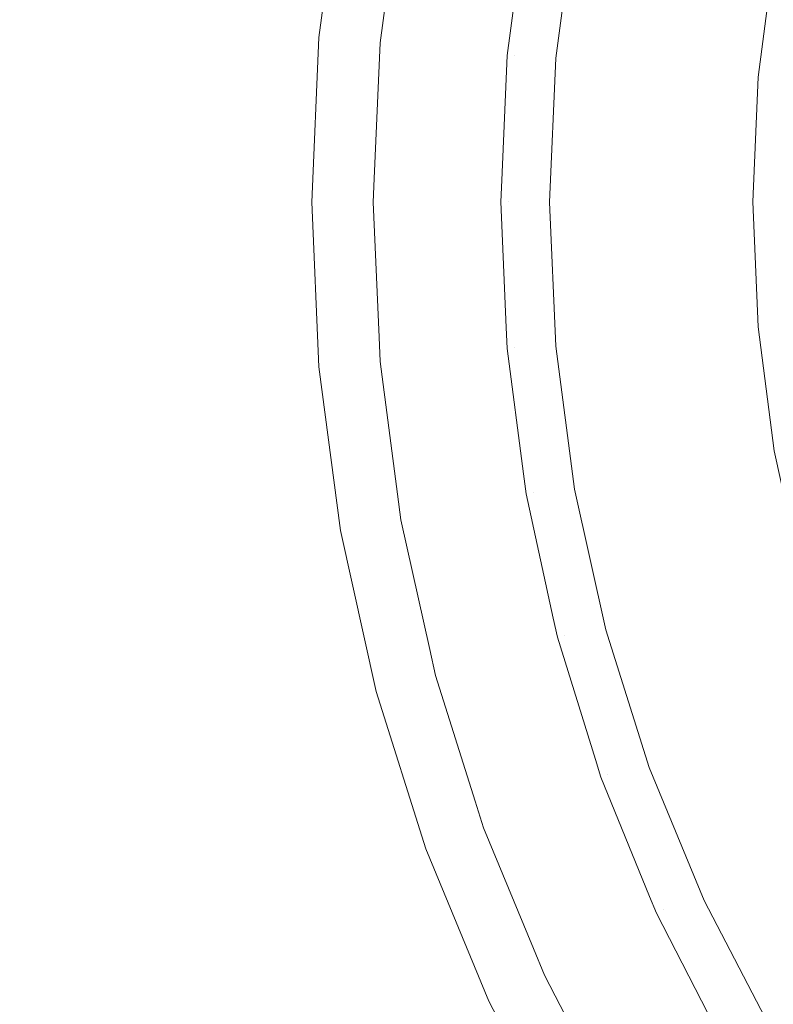
# Model space of a CAD drawing. Units: millimetres. Extents: x -92 to 92, y -92 to 92.
# Drawn here: x -53 to -50, y -28 to -24 of the extents above; entities that cross this region are included whole.
import ezdxf

# ---------------------------------------------------------------- set-up
doc = ezdxf.new("R2010")
doc.units = ezdxf.units.MM
doc.header["$LTSCALE"] = 25.4
doc.layers.add('None', color=7, linetype='Continuous', lineweight=5, true_color=0x000000)

msp = doc.modelspace()

# ---------------------------------------------------------------- linework, layer by layer
at = {"layer": 'None', "color": 18, "linetype": 'Continuous', "lineweight": 5, "true_color": 0x000000}
for points, invisible_edges in [([(-41.8648, 34.3985, -444.5875), (-53.1296, 10.6063, -444.5875), (-47.789, -25.4992, -444.5875), (-41.8648, 34.3985, -444.5875)], 15), ([(-47.789, -25.4992, -441.4125), (-53.1296, 10.6063, -441.4125), (-41.8648, 34.3985, -441.4125), (-47.789, -25.4992, -441.4125)], 15), ([(-49.9827, -21.4858, -119), (-49.658, -20.9761, -119), (-60.0748, 24.4332, -119), (-60.0748, -24.4001, -119)], 10), ([(-53.1296, 10.6063, -444.5875), (-53.9161, -5.2709, -444.5875), (-47.789, -25.4992, -444.5875), (-53.1296, 10.6063, -444.5875)], 15), ([(-47.789, -25.4992, -441.4125), (-53.9161, -5.2709, -441.4125), (-53.1296, 10.6063, -441.4125), (-47.789, -25.4992, -441.4125)], 15), ([(-57.9613, -27.023, -442.9725), (-60.0973, -21.8663, -442.9725), (0.0252, 0.0166, -443)], 10), ([(-55.384, -31.974, -442.9725), (-57.9613, -27.023, -442.9725), (0.0252, 0.0166, -443)], 10), ([(-52.385, -36.6815, -442.9725), (-55.384, -31.974, -442.9725), (0.0252, 0.0166, -443)], 10), ([(-48.9871, -41.1097, -442.9725), (-52.385, -36.6815, -442.9725), (0.0252, 0.0166, -443)], 10), ([(-53.9161, -5.2709, -444.5875), (-51.8487, -15.6868, -444.5875), (-47.789, -25.4992, -444.5875), (-53.9161, -5.2709, -444.5875)], 15), ([(-47.789, -25.4992, -441.4125), (-51.8487, -15.6868, -441.4125), (-53.9161, -5.2709, -441.4125), (-47.789, -25.4992, -441.4125)], 15), ([(-51.8487, -15.6868, -444.5875), (-50.0598, -20.6927, -444.5875), (-47.789, -25.4992, -444.5875), (-51.8487, -15.6868, -444.5875)], 12), ([(-47.789, -25.4992, -441.4125), (-50.0598, -20.6927, -441.4125), (-51.8487, -15.6868, -441.4125), (-47.789, -25.4992, -441.4125)], 12), ([(-60.0748, -24.4001, -119), (-50.2618, -22.0219, -119), (-49.9827, -21.4858, -119)], 9), ([(-60.0748, -24.4001, -119), (-50.4931, -22.5804, -119), (-50.2618, -22.0219, -119)], 9), ([(-50.6749, -23.1568, -119), (-50.4931, -22.5804, -119), (-60.0748, -24.4001, -119)], 10), ([(-60.0748, -24.4001, -119), (-50.8057, -23.7469, -119), (-50.6749, -23.1568, -119)], 9), ([(-51.8784, -24.2592, -117.9308), (-51.7881, -23.5736, -117.9308), (-51.7903, -23.5732, -118.0171), (-51.8806, -24.259, -118.0171)], 14), ([(-51.8806, -24.259, -118.0171), (-51.7903, -23.5732, -118.0171), (-51.7852, -23.5741, -118.1032), (-51.8754, -24.2594, -118.1032)], 15), ([(-51.6091, -24.1879, -114.2134), (-51.5342, -23.6184, -114.2134), (-51.7881, -23.5736, -117.9308), (-51.8784, -24.2592, -117.9308)], 10), ([(-51.8754, -24.2594, -118.1032), (-51.7852, -23.5741, -118.1032), (-51.7728, -23.5763, -118.1886), (-51.8629, -24.2605, -118.1886)], 15), ([(-51.8629, -24.2605, -118.1886), (-51.7728, -23.5763, -118.1886), (-51.7532, -23.5798, -118.2725), (-51.8431, -24.2623, -118.2725)], 15), ([(-51.8431, -24.2623, -118.2725), (-51.7532, -23.5798, -118.2725), (-51.7265, -23.5845, -118.3545), (-51.8161, -24.2646, -118.3545)], 15), ([(-51.8161, -24.2646, -118.3545), (-51.7265, -23.5845, -118.3545), (-51.693, -23.5904, -118.4338), (-51.7822, -24.2676, -118.4338)], 15), ([(-51.7822, -24.2676, -118.4338), (-51.693, -23.5904, -118.4338), (-51.6529, -23.5975, -118.5098), (-51.7416, -24.2711, -118.5098)], 15), ([(-51.7416, -24.2711, -118.5098), (-51.6529, -23.5975, -118.5098), (-51.6064, -23.6057, -118.5821), (-51.6946, -24.2752, -118.5821)], 15), ([(-51.6946, -24.2752, -118.5821), (-51.6064, -23.6057, -118.5821), (-51.554, -23.6149, -118.65), (-51.6416, -24.2799, -118.65)], 15), ([(-51.6416, -24.2799, -118.65), (-51.554, -23.6149, -118.65), (-51.4961, -23.6251, -118.7131), (-51.5829, -24.285, -118.7131)], 15), ([(-51.0091, -23.7242, -112.6296), (-51.5342, -23.6184, -114.2134), (-51.6091, -24.1879, -114.2134)], 9), ([(-51.5829, -24.285, -118.7131), (-51.4961, -23.6251, -118.7131), (-51.433, -23.6363, -118.7709), (-51.5191, -24.2906, -118.7709)], 15), ([(-51.5191, -24.2906, -118.7709), (-51.433, -23.6363, -118.7709), (-51.3652, -23.6482, -118.8229), (-51.4505, -24.2966, -118.8229)], 15), ([(-51.4505, -24.2966, -118.8229), (-51.3652, -23.6482, -118.8229), (-51.2932, -23.6609, -118.8689), (-51.3777, -24.303, -118.8689)], 15), ([(-51.3777, -24.303, -118.8689), (-51.2932, -23.6609, -118.8689), (-51.2176, -23.6742, -118.9083), (-51.3013, -24.3096, -118.9083)], 15), ([(-51.3013, -24.3096, -118.9083), (-51.2176, -23.6742, -118.9083), (-51.139, -23.6881, -118.941), (-51.2217, -24.3166, -118.941)], 15), ([(-51.2217, -24.3166, -118.941), (-51.139, -23.6881, -118.941), (-51.0579, -23.7024, -118.9667), (-51.1397, -24.3238, -118.9667)], 15), ([(-51.6091, -24.1879, -114.2134), (-51.0764, -24.2412, -112.6296), (-51.0091, -23.7242, -112.6296)], 9), ([(-51.1397, -24.3238, -118.9667), (-51.0579, -23.7024, -118.9667), (-50.9748, -23.717, -118.9851), (-51.0557, -24.3311, -118.9851)], 15), ([(-51.058, -24.3368, -112.5274), (-50.9788, -23.7295, -112.5274), (-51.0091, -23.7242, -112.6296), (-51.0764, -24.2412, -112.6296)], 11), ([(-51.0187, -24.3402, -112.4284), (-50.94, -23.7363, -112.4284), (-50.9788, -23.7295, -112.5274), (-51.058, -24.3368, -112.5274)], 15), ([(-51.0557, -24.3311, -118.9851), (-50.9748, -23.717, -118.9851), (-50.8906, -23.7319, -118.9963), (-50.9704, -24.3386, -118.9963)], 15), ([(-50.9712, -24.3443, -112.333), (-50.893, -23.7445, -112.333), (-50.94, -23.7363, -112.4284), (-51.0187, -24.3402, -112.4284)], 15), ([(-50.9704, -24.3386, -118.9963), (-50.8906, -23.7319, -118.9963), (-50.8057, -23.7469, -119), (-50.8846, -24.3461, -119)], 11), ([(-60.0748, -24.4001, -119), (-50.8846, -24.3461, -119), (-50.8057, -23.7469, -119)], 9), ([(-50.9156, -24.3491, -112.2421), (-50.8381, -23.7541, -112.2421), (-50.893, -23.7445, -112.333), (-50.9712, -24.3443, -112.333)], 15), ([(-50.8525, -24.3546, -112.1564), (-50.7757, -23.7649, -112.1564), (-50.8381, -23.7541, -112.2421), (-50.9156, -24.3491, -112.2421)], 15), ([(-50.7822, -24.3607, -112.0764), (-50.7062, -23.7771, -112.0764), (-50.7757, -23.7649, -112.1564), (-50.8525, -24.3546, -112.1564)], 15), ([(-50.7054, -24.3673, -112.0027), (-50.6302, -23.7903, -112.0027), (-50.7062, -23.7771, -112.0764), (-50.7822, -24.3607, -112.0764)], 15), ([(-50.6226, -24.3745, -111.936), (-50.5483, -23.8046, -111.936), (-50.6302, -23.7903, -112.0027), (-50.7054, -24.3673, -112.0027)], 15), ([(-50.5343, -24.3821, -111.8767), (-50.461, -23.8198, -111.8767), (-50.5483, -23.8046, -111.936), (-50.6226, -24.3745, -111.936)], 15), ([(-50.4413, -24.3902, -111.8252), (-50.369, -23.8359, -111.8252), (-50.461, -23.8198, -111.8767), (-50.5343, -24.3821, -111.8767)], 15), ([(-50.3442, -24.3986, -111.7819), (-50.273, -23.8526, -111.7819), (-50.369, -23.8359, -111.8252), (-50.4413, -24.3902, -111.8252)], 15), ([(-50.2437, -24.4073, -111.7472), (-50.1737, -23.8699, -111.7472), (-50.273, -23.8526, -111.7819), (-50.3442, -24.3986, -111.7819)], 15), ([(-50.1407, -24.4163, -111.7212), (-50.0718, -23.8877, -111.7212), (-50.1737, -23.8699, -111.7472), (-50.2437, -24.4073, -111.7472)], 15), ([(-50.0358, -24.4253, -111.7043), (-49.9681, -23.9058, -111.7043), (-50.0718, -23.8877, -111.7212), (-50.1407, -24.4163, -111.7212)], 14), ([(-47.6435, -24.6336, -111.3918), (-47.6026, -24.3191, -111.3918), (-49.9681, -23.9058, -111.7043), (-50.0358, -24.4253, -111.7043)], 11), ([(-51.8784, -24.2592, -117.9308), (-51.6215, -24.2816, -114.2134), (-51.6091, -24.1879, -114.2134)], 9), ([(-51.0885, -24.3341, -112.6296), (-51.0764, -24.2412, -112.6296), (-51.6091, -24.1879, -114.2134), (-51.6215, -24.2816, -114.2134)], 10), ([(-51.9085, -24.9499, -117.9308), (-51.8784, -24.2592, -117.9308), (-51.8806, -24.259, -118.0171), (-51.9108, -24.9499, -118.0171)], 14), ([(-51.9108, -24.9499, -118.0171), (-51.8806, -24.259, -118.0171), (-51.8754, -24.2594, -118.1032), (-51.9056, -24.9499, -118.1032)], 15), ([(-51.6463, -24.8511, -114.2134), (-51.6215, -24.2816, -114.2134), (-51.8784, -24.2592, -117.9308), (-51.9085, -24.9499, -117.9308)], 10), ([(-51.9056, -24.9499, -118.1032), (-51.8754, -24.2594, -118.1032), (-51.8629, -24.2605, -118.1886), (-51.893, -24.9499, -118.1886)], 15), ([(-51.893, -24.9499, -118.1886), (-51.8629, -24.2605, -118.1886), (-51.8431, -24.2623, -118.2725), (-51.8731, -24.9499, -118.2725)], 15), ([(-51.8731, -24.9499, -118.2725), (-51.8431, -24.2623, -118.2725), (-51.8161, -24.2646, -118.3545), (-51.846, -24.9499, -118.3545)], 15), ([(-51.846, -24.9499, -118.3545), (-51.8161, -24.2646, -118.3545), (-51.7822, -24.2676, -118.4338), (-51.812, -24.9499, -118.4338)], 15), ([(-51.812, -24.9499, -118.4338), (-51.7822, -24.2676, -118.4338), (-51.7416, -24.2711, -118.5098), (-51.7712, -24.9499, -118.5098)], 15), ([(-51.7712, -24.9499, -118.5098), (-51.7416, -24.2711, -118.5098), (-51.6946, -24.2752, -118.5821), (-51.7241, -24.9499, -118.5821)], 15), ([(-51.0764, -24.2412, -112.6296), (-51.0885, -24.3341, -112.6296), (-51.058, -24.3368, -112.5274)], 10), ([(-51.7241, -24.9499, -118.5821), (-51.6946, -24.2752, -118.5821), (-51.6416, -24.2799, -118.65), (-51.6708, -24.9499, -118.65)], 15), ([(-51.6708, -24.9499, -118.65), (-51.6416, -24.2799, -118.65), (-51.5829, -24.285, -118.7131), (-51.612, -24.9499, -118.7131)], 15), ([(-51.6215, -24.2816, -114.2134), (-51.6463, -24.8511, -114.2134), (-51.1112, -24.858, -112.6296), (-51.0885, -24.3341, -112.6296)], 10), ([(-51.612, -24.9499, -118.7131), (-51.5829, -24.285, -118.7131), (-51.5191, -24.2906, -118.7709), (-51.5479, -24.9499, -118.7709)], 15), ([(-51.5479, -24.9499, -118.7709), (-51.5191, -24.2906, -118.7709), (-51.4505, -24.2966, -118.8229), (-51.4791, -24.9499, -118.8229)], 15), ([(-51.4791, -24.9499, -118.8229), (-51.4505, -24.2966, -118.8229), (-51.3777, -24.303, -118.8689), (-51.406, -24.9499, -118.8689)], 15), ([(-51.406, -24.9499, -118.8689), (-51.3777, -24.303, -118.8689), (-51.3013, -24.3096, -118.9083), (-51.3292, -24.9499, -118.9083)], 15), ([(-51.3292, -24.9499, -118.9083), (-51.3013, -24.3096, -118.9083), (-51.2217, -24.3166, -118.941), (-51.2494, -24.9499, -118.941)], 15), ([(-50.9109, -24.9499, -119), (-50.8846, -24.3461, -119), (-60.0748, -24.4001, -119)], 10), ([(-51.2494, -24.9499, -118.941), (-51.2217, -24.3166, -118.941), (-51.1397, -24.3238, -118.9667), (-51.167, -24.9499, -118.9667)], 15), ([(-51.167, -24.9499, -118.9667), (-51.1397, -24.3238, -118.9667), (-51.0557, -24.3311, -118.9851), (-51.0827, -24.9499, -118.9851)], 15), ([(-51.0845, -24.9486, -112.5274), (-51.058, -24.3368, -112.5274), (-51.0885, -24.3341, -112.6296), (-51.1112, -24.858, -112.6296)], 11), ([(-51.0451, -24.9486, -112.4284), (-51.0187, -24.3402, -112.4284), (-51.058, -24.3368, -112.5274), (-51.0845, -24.9486, -112.5274)], 15), ([(-51.0827, -24.9499, -118.9851), (-51.0557, -24.3311, -118.9851), (-50.9704, -24.3386, -118.9963), (-50.9971, -24.9499, -118.9963)], 15), ([(-50.9974, -24.9486, -112.333), (-50.9712, -24.3443, -112.333), (-51.0187, -24.3402, -112.4284), (-51.0451, -24.9486, -112.4284)], 15), ([(-50.9416, -24.9486, -112.2421), (-50.9156, -24.3491, -112.2421), (-50.9712, -24.3443, -112.333), (-50.9974, -24.9486, -112.333)], 15), ([(-50.9971, -24.9499, -118.9963), (-50.9704, -24.3386, -118.9963), (-50.8846, -24.3461, -119), (-50.9109, -24.9499, -119)], 11), ([(-50.8782, -24.9486, -112.1564), (-50.8525, -24.3546, -112.1564), (-50.9156, -24.3491, -112.2421), (-50.9416, -24.9486, -112.2421)], 15), ([(-50.8077, -24.9486, -112.0764), (-50.7822, -24.3607, -112.0764), (-50.8525, -24.3546, -112.1564), (-50.8782, -24.9486, -112.1564)], 15), ([(-50.7306, -24.9486, -112.0027), (-50.7054, -24.3673, -112.0027), (-50.7822, -24.3607, -112.0764), (-50.8077, -24.9486, -112.0764)], 15), ([(-50.6474, -24.9487, -111.936), (-50.6226, -24.3745, -111.936), (-50.7054, -24.3673, -112.0027), (-50.7306, -24.9486, -112.0027)], 15), ([(-50.5588, -24.9487, -111.8767), (-50.5343, -24.3821, -111.8767), (-50.6226, -24.3745, -111.936), (-50.6474, -24.9487, -111.936)], 15), ([(-50.4655, -24.9487, -111.8252), (-50.4413, -24.3902, -111.8252), (-50.5343, -24.3821, -111.8767), (-50.5588, -24.9487, -111.8767)], 15), ([(-50.368, -24.9487, -111.7819), (-50.3442, -24.3986, -111.7819), (-50.4413, -24.3902, -111.8252), (-50.4655, -24.9487, -111.8252)], 15), ([(-60.0748, -24.4001, -119), (-47.4468, -30.95, -119), (-47.9566, -30.6252, -119)], 9), ([(-60.0748, -24.4001, -119), (7.8693, -89.641, -119), (-46.9107, -31.229, -119), (-47.4468, -30.95, -119)], 11), ([(-47.9566, -30.6252, -119), (-48.4361, -30.2573, -119), (-60.0748, -24.4001, -119)], 10), ([(-60.0748, -24.4001, -119), (-48.8817, -29.8489, -119), (-49.29, -29.4033, -119)], 9), ([(-60.0748, -24.4001, -119), (-23.2685, -86.9168, -119), (-15.6031, -88.6161, -119)], 9), ([(-60.0748, -24.4001, -119), (-50.4931, -27.3195, -119), (-50.6749, -26.7431, -119)], 9), ([(-60.0748, -24.4001, -119), (-49.658, -28.9238, -119), (-49.9827, -28.4141, -119)], 9), ([(-60.0748, -24.4001, -119), (-48.4361, -30.2573, -119), (-48.8817, -29.8489, -119)], 9), ([(-60.0748, -24.4001, -119), (-38.0104, -81.5511, -119), (-30.7566, -84.5558, -119), (-23.2685, -86.9168, -119)], 9), ([(-50.6749, -26.7431, -119), (-50.8057, -26.153, -119), (-60.0748, -24.4001, -119)], 10), ([(-49.9827, -28.4141, -119), (-50.2618, -27.8779, -119), (-60.0748, -24.4001, -119)], 10), ([(-15.6031, -88.6161, -119), (-7.8188, -89.641, -119), (0.0252, -89.9834, -119), (-60.0748, -24.4001, -119)], 12), ([(-57.8256, -68.9274, -119), (-51.5966, -73.7071, -119), (-60.0748, -24.4001, -119)], 10), ([(-50.2618, -27.8779, -119), (-50.4931, -27.3195, -119), (-60.0748, -24.4001, -119)], 10), ([(-51.5966, -73.7071, -119), (-44.9748, -77.9257, -119), (-38.0104, -81.5511, -119), (-60.0748, -24.4001, -119)], 12), ([(-60.0748, -24.4001, -119), (-50.8846, -25.5538, -119), (-50.9109, -24.9499, -119)], 9), ([(-49.29, -29.4033, -119), (-49.658, -28.9238, -119), (-60.0748, -24.4001, -119)], 10), ([(-50.8057, -26.153, -119), (-50.8846, -25.5538, -119), (-60.0748, -24.4001, -119)], 10), ([(0.0252, -89.9834, -119), (7.8693, -89.641, -119), (-60.0748, -24.4001, -119)], 10), ([(-50.2672, -24.9487, -111.7472), (-50.2437, -24.4073, -111.7472), (-50.3442, -24.3986, -111.7819), (-50.368, -24.9487, -111.7819)], 15), ([(-50.1638, -24.9487, -111.7212), (-50.1407, -24.4163, -111.7212), (-50.2437, -24.4073, -111.7472), (-50.2672, -24.9487, -111.7472)], 15), ([(-50.0585, -24.9488, -111.7043), (-50.0358, -24.4253, -111.7043), (-50.1407, -24.4163, -111.7212), (-50.1638, -24.9487, -111.7212)], 14), ([(-47.6572, -24.9504, -111.3918), (-47.6435, -24.6336, -111.3918), (-50.0358, -24.4253, -111.7043), (-50.0585, -24.9488, -111.7043)], 11), ([(-51.9085, -24.9499, -117.9308), (-51.6506, -24.9499, -114.2134), (-51.6463, -24.8511, -114.2134)], 9), ([(-51.1152, -24.9486, -112.6296), (-51.1112, -24.858, -112.6296), (-51.6463, -24.8511, -114.2134), (-51.6506, -24.9499, -114.2134)], 10), ([(-51.1112, -24.858, -112.6296), (-51.1152, -24.9486, -112.6296), (-51.0845, -24.9486, -112.5274)], 10), ([(-51.8784, -25.6407, -117.9308), (-51.9085, -24.9499, -117.9308), (-51.9108, -24.9499, -118.0171), (-51.8806, -25.6409, -118.0171)], 14), ([(-51.8806, -25.6409, -118.0171), (-51.9108, -24.9499, -118.0171), (-51.9056, -24.9499, -118.1032), (-51.8754, -25.6405, -118.1032)], 15), ([(-51.626, -25.5151, -114.2134), (-51.6506, -24.9499, -114.2134), (-51.9085, -24.9499, -117.9308), (-51.8784, -25.6407, -117.9308)], 10), ([(-51.8754, -25.6405, -118.1032), (-51.9056, -24.9499, -118.1032), (-51.893, -24.9499, -118.1886), (-51.8629, -25.6394, -118.1886)], 15), ([(-51.8629, -25.6394, -118.1886), (-51.893, -24.9499, -118.1886), (-51.8731, -24.9499, -118.2725), (-51.8431, -25.6376, -118.2725)], 15), ([(-51.8431, -25.6376, -118.2725), (-51.8731, -24.9499, -118.2725), (-51.846, -24.9499, -118.3545), (-51.8161, -25.6353, -118.3545)], 15), ([(-51.8161, -25.6353, -118.3545), (-51.846, -24.9499, -118.3545), (-51.812, -24.9499, -118.4338), (-51.7822, -25.6323, -118.4338)], 15), ([(-51.7822, -25.6323, -118.4338), (-51.812, -24.9499, -118.4338), (-51.7712, -24.9499, -118.5098), (-51.7416, -25.6288, -118.5098)], 15), ([(-51.7416, -25.6288, -118.5098), (-51.7712, -24.9499, -118.5098), (-51.7241, -24.9499, -118.5821), (-51.6946, -25.6246, -118.5821)], 15), ([(-51.6946, -25.6246, -118.5821), (-51.7241, -24.9499, -118.5821), (-51.6708, -24.9499, -118.65), (-51.6416, -25.62, -118.65)], 15), ([(-51.6416, -25.62, -118.65), (-51.6708, -24.9499, -118.65), (-51.612, -24.9499, -118.7131), (-51.5829, -25.6149, -118.7131)], 15), ([(-51.1152, -24.9486, -112.6296), (-51.6506, -24.9499, -114.2134), (-51.626, -25.5151, -114.2134)], 9), ([(-51.626, -25.5151, -114.2134), (-51.0925, -25.4756, -112.6296), (-51.1152, -24.9486, -112.6296)], 9), ([(-51.5829, -25.6149, -118.7131), (-51.612, -24.9499, -118.7131), (-51.5479, -24.9499, -118.7709), (-51.5191, -25.6093, -118.7709)], 15), ([(-51.5191, -25.6093, -118.7709), (-51.5479, -24.9499, -118.7709), (-51.4791, -24.9499, -118.8229), (-51.4505, -25.6033, -118.8229)], 15), ([(-51.4505, -25.6033, -118.8229), (-51.4791, -24.9499, -118.8229), (-51.406, -24.9499, -118.8689), (-51.3777, -25.5969, -118.8689)], 15), ([(-51.3777, -25.5969, -118.8689), (-51.406, -24.9499, -118.8689), (-51.3292, -24.9499, -118.9083), (-51.3013, -25.5902, -118.9083)], 15), ([(-51.3013, -25.5902, -118.9083), (-51.3292, -24.9499, -118.9083), (-51.2494, -24.9499, -118.941), (-51.2217, -25.5833, -118.941)], 15), ([(-51.2217, -25.5833, -118.941), (-51.2494, -24.9499, -118.941), (-51.167, -24.9499, -118.9667), (-51.1397, -25.5761, -118.9667)], 15), ([(-51.1397, -25.5761, -118.9667), (-51.167, -24.9499, -118.9667), (-51.0827, -24.9499, -118.9851), (-51.0557, -25.5687, -118.9851)], 15), ([(-51.0582, -25.5604, -112.5274), (-51.0845, -24.9486, -112.5274), (-51.1152, -24.9486, -112.6296), (-51.0925, -25.4756, -112.6296)], 11), ([(-51.019, -25.557, -112.4284), (-51.0451, -24.9486, -112.4284), (-51.0845, -24.9486, -112.5274), (-51.0582, -25.5604, -112.5274)], 15), ([(-51.0557, -25.5687, -118.9851), (-51.0827, -24.9499, -118.9851), (-50.9971, -24.9499, -118.9963), (-50.9704, -25.5613, -118.9963)], 15), ([(-50.9714, -25.5529, -112.333), (-50.9974, -24.9486, -112.333), (-51.0451, -24.9486, -112.4284), (-51.019, -25.557, -112.4284)], 15), ([(-50.9159, -25.5481, -112.2421), (-50.9416, -24.9486, -112.2421), (-50.9974, -24.9486, -112.333), (-50.9714, -25.5529, -112.333)], 15), ([(-50.9704, -25.5613, -118.9963), (-50.9971, -24.9499, -118.9963), (-50.9109, -24.9499, -119), (-50.8846, -25.5538, -119)], 11), ([(-50.8527, -25.5427, -112.1564), (-50.8782, -24.9486, -112.1564), (-50.9416, -24.9486, -112.2421), (-50.9159, -25.5481, -112.2421)], 15), ([(-50.7825, -25.5366, -112.0764), (-50.8077, -24.9486, -112.0764), (-50.8782, -24.9486, -112.1564), (-50.8527, -25.5427, -112.1564)], 15), ([(-50.7056, -25.53, -112.0027), (-50.7306, -24.9486, -112.0027), (-50.8077, -24.9486, -112.0764), (-50.7825, -25.5366, -112.0764)], 15), ([(-50.6228, -25.5228, -111.936), (-50.6474, -24.9487, -111.936), (-50.7306, -24.9486, -112.0027), (-50.7056, -25.53, -112.0027)], 15), ([(-50.5345, -25.5152, -111.8767), (-50.5588, -24.9487, -111.8767), (-50.6474, -24.9487, -111.936), (-50.6228, -25.5228, -111.936)], 15), ([(-50.4415, -25.5072, -111.8252), (-50.4655, -24.9487, -111.8252), (-50.5588, -24.9487, -111.8767), (-50.5345, -25.5152, -111.8767)], 15), ([(-50.3444, -25.4988, -111.7819), (-50.368, -24.9487, -111.7819), (-50.4655, -24.9487, -111.8252), (-50.4415, -25.5072, -111.8252)], 15), ([(-50.244, -25.4901, -111.7472), (-50.2672, -24.9487, -111.7472), (-50.368, -24.9487, -111.7819), (-50.3444, -25.4988, -111.7819)], 15), ([(-50.1409, -25.4812, -111.7212), (-50.1638, -24.9487, -111.7212), (-50.2672, -24.9487, -111.7472), (-50.244, -25.4901, -111.7472)], 15), ([(-50.036, -25.4722, -111.7043), (-50.0585, -24.9488, -111.7043), (-50.1638, -24.9487, -111.7212), (-50.1409, -25.4812, -111.7212)], 14), ([(-47.6434, -25.2672, -111.3918), (-47.6572, -24.9504, -111.3918), (-50.0585, -24.9488, -111.7043), (-50.036, -25.4722, -111.7043)], 11), ([(-47.6024, -25.5817, -111.3918), (-47.6434, -25.2672, -111.3918), (-50.036, -25.4722, -111.7043), (-49.9685, -25.9918, -111.7043)], 11), ([(-51.0888, -25.563, -112.6296), (-51.0925, -25.4756, -112.6296), (-51.626, -25.5151, -114.2134), (-51.6215, -25.6182, -114.2134)], 10), ([(-51.0925, -25.4756, -112.6296), (-51.0888, -25.563, -112.6296), (-51.0582, -25.5604, -112.5274)], 10), ([(-50.3695, -26.0615, -111.8252), (-50.4415, -25.5072, -111.8252), (-50.5345, -25.5152, -111.8767), (-50.4615, -26.0775, -111.8767)], 15), ([(-50.2735, -26.0448, -111.7819), (-50.3444, -25.4988, -111.7819), (-50.4415, -25.5072, -111.8252), (-50.3695, -26.0615, -111.8252)], 15), ([(-50.1741, -26.0275, -111.7472), (-50.244, -25.4901, -111.7472), (-50.3444, -25.4988, -111.7819), (-50.2735, -26.0448, -111.7819)], 15), ([(-50.0722, -26.0098, -111.7212), (-50.1409, -25.4812, -111.7212), (-50.244, -25.4901, -111.7472), (-50.1741, -26.0275, -111.7472)], 15), ([(-49.9685, -25.9918, -111.7043), (-50.036, -25.4722, -111.7043), (-50.1409, -25.4812, -111.7212), (-50.0722, -26.0098, -111.7212)], 14), ([(-51.8784, -25.6407, -117.9308), (-51.6215, -25.6182, -114.2134), (-51.626, -25.5151, -114.2134)], 9), ([(-50.8935, -26.1527, -112.333), (-50.9714, -25.5529, -112.333), (-51.019, -25.557, -112.4284), (-50.9405, -26.1609, -112.4284)], 15), ([(-50.8385, -26.1432, -112.2421), (-50.9159, -25.5481, -112.2421), (-50.9714, -25.5529, -112.333), (-50.8935, -26.1527, -112.333)], 15), ([(-50.8906, -26.168, -118.9963), (-50.9704, -25.5613, -118.9963), (-50.8846, -25.5538, -119), (-50.8057, -26.153, -119)], 11), ([(-50.7761, -26.1323, -112.1564), (-50.8527, -25.5427, -112.1564), (-50.9159, -25.5481, -112.2421), (-50.8385, -26.1432, -112.2421)], 15), ([(-50.7067, -26.1202, -112.0764), (-50.7825, -25.5366, -112.0764), (-50.8527, -25.5427, -112.1564), (-50.7761, -26.1323, -112.1564)], 15), ([(-50.6307, -26.107, -112.0027), (-50.7056, -25.53, -112.0027), (-50.7825, -25.5366, -112.0764), (-50.7067, -26.1202, -112.0764)], 15), ([(-50.5487, -26.0927, -111.936), (-50.6228, -25.5228, -111.936), (-50.7056, -25.53, -112.0027), (-50.6307, -26.107, -112.0027)], 15), ([(-50.4615, -26.0775, -111.8767), (-50.5345, -25.5152, -111.8767), (-50.6228, -25.5228, -111.936), (-50.5487, -26.0927, -111.936)], 15), ([(-51.0204, -26.0893, -112.6296), (-51.0888, -25.563, -112.6296), (-51.6215, -25.6182, -114.2134)], 10), ([(-51.2932, -26.239, -118.8689), (-51.3777, -25.5969, -118.8689), (-51.3013, -25.5902, -118.9083), (-51.2176, -26.2257, -118.9083)], 15), ([(-51.2176, -26.2257, -118.9083), (-51.3013, -25.5902, -118.9083), (-51.2217, -25.5833, -118.941), (-51.139, -26.2118, -118.941)], 15), ([(-51.139, -26.2118, -118.941), (-51.2217, -25.5833, -118.941), (-51.1397, -25.5761, -118.9667), (-51.0579, -26.1975, -118.9667)], 15), ([(-51.0579, -26.1975, -118.9667), (-51.1397, -25.5761, -118.9667), (-51.0557, -25.5687, -118.9851), (-50.9748, -26.1828, -118.9851)], 15), ([(-50.9793, -26.1677, -112.5274), (-51.0582, -25.5604, -112.5274), (-51.0888, -25.563, -112.6296), (-51.0204, -26.0893, -112.6296)], 11), ([(-50.9405, -26.1609, -112.4284), (-51.019, -25.557, -112.4284), (-51.0582, -25.5604, -112.5274), (-50.9793, -26.1677, -112.5274)], 15), ([(-50.9748, -26.1828, -118.9851), (-51.0557, -25.5687, -118.9851), (-50.9704, -25.5613, -118.9963), (-50.8906, -26.168, -118.9963)], 15), ([(-51.5482, -26.1747, -114.2134), (-51.6215, -25.6182, -114.2134), (-51.8784, -25.6407, -117.9308), (-51.7881, -26.3262, -117.9308)], 10), ([(-51.7532, -26.3201, -118.2725), (-51.8431, -25.6376, -118.2725), (-51.8161, -25.6353, -118.3545), (-51.7265, -26.3154, -118.3545)], 15), ([(-51.7265, -26.3154, -118.3545), (-51.8161, -25.6353, -118.3545), (-51.7822, -25.6323, -118.4338), (-51.693, -26.3095, -118.4338)], 15), ([(-51.693, -26.3095, -118.4338), (-51.7822, -25.6323, -118.4338), (-51.7416, -25.6288, -118.5098), (-51.6529, -26.3024, -118.5098)], 15), ([(-51.6529, -26.3024, -118.5098), (-51.7416, -25.6288, -118.5098), (-51.6946, -25.6246, -118.5821), (-51.6064, -26.2942, -118.5821)], 15), ([(-51.6064, -26.2942, -118.5821), (-51.6946, -25.6246, -118.5821), (-51.6416, -25.62, -118.65), (-51.554, -26.285, -118.65)], 15), ([(-51.554, -26.285, -118.65), (-51.6416, -25.62, -118.65), (-51.5829, -25.6149, -118.7131), (-51.4961, -26.2748, -118.7131)], 15), ([(-51.6215, -25.6182, -114.2134), (-51.5482, -26.1747, -114.2134), (-51.0204, -26.0893, -112.6296)], 10), ([(-51.4961, -26.2748, -118.7131), (-51.5829, -25.6149, -118.7131), (-51.5191, -25.6093, -118.7709), (-51.433, -26.2636, -118.7709)], 15), ([(-51.433, -26.2636, -118.7709), (-51.5191, -25.6093, -118.7709), (-51.4505, -25.6033, -118.8229), (-51.3652, -26.2517, -118.8229)], 15), ([(-51.3652, -26.2517, -118.8229), (-51.4505, -25.6033, -118.8229), (-51.3777, -25.5969, -118.8689), (-51.2932, -26.239, -118.8689)], 15), ([(-51.7903, -26.3266, -118.0171), (-51.8806, -25.6409, -118.0171), (-51.8754, -25.6405, -118.1032), (-51.7852, -26.3257, -118.1032)], 15), ([(-51.7881, -26.3262, -117.9308), (-51.8784, -25.6407, -117.9308), (-51.8806, -25.6409, -118.0171), (-51.7903, -26.3266, -118.0171)], 14), ([(-51.7852, -26.3257, -118.1032), (-51.8754, -25.6405, -118.1032), (-51.8629, -25.6394, -118.1886), (-51.7728, -26.3235, -118.1886)], 15), ([(-51.7728, -26.3235, -118.1886), (-51.8629, -25.6394, -118.1886), (-51.8431, -25.6376, -118.2725), (-51.7532, -26.3201, -118.2725)], 15), ([(-49.8565, -26.5036, -111.7043), (-49.9685, -25.9918, -111.7043), (-50.0722, -26.0098, -111.7212), (-49.9583, -26.5305, -111.7212)], 14), ([(-50.1557, -26.5827, -111.7819), (-50.2735, -26.0448, -111.7819), (-50.3695, -26.0615, -111.8252), (-50.25, -26.6076, -111.8252)], 15), ([(-50.0583, -26.5569, -111.7472), (-50.1741, -26.0275, -111.7472), (-50.2735, -26.0448, -111.7819), (-50.1557, -26.5827, -111.7819)], 15), ([(-49.9583, -26.5305, -111.7212), (-50.0722, -26.0098, -111.7212), (-50.1741, -26.0275, -111.7472), (-50.0583, -26.5569, -111.7472)], 15), ([(-51.0095, -26.1729, -112.6296), (-51.0204, -26.0893, -112.6296), (-51.5482, -26.1747, -114.2134), (-51.5342, -26.2815, -114.2134)], 10), ([(-51.0204, -26.0893, -112.6296), (-51.0095, -26.1729, -112.6296), (-50.9793, -26.1677, -112.5274)], 10), ([(-50.3402, -26.6315, -111.8767), (-50.4615, -26.0775, -111.8767), (-50.5487, -26.0927, -111.936), (-50.4259, -26.6541, -111.936)], 15), ([(-50.25, -26.6076, -111.8252), (-50.3695, -26.0615, -111.8252), (-50.4615, -26.0775, -111.8767), (-50.3402, -26.6315, -111.8767)], 15), ([(-50.649, -26.7132, -112.1564), (-50.7761, -26.1323, -112.1564), (-50.8385, -26.1432, -112.2421), (-50.7103, -26.7294, -112.2421)], 15), ([(-50.5808, -26.6951, -112.0764), (-50.7067, -26.1202, -112.0764), (-50.7761, -26.1323, -112.1564), (-50.649, -26.7132, -112.1564)], 15), ([(-50.5063, -26.6754, -112.0027), (-50.6307, -26.107, -112.0027), (-50.7067, -26.1202, -112.0764), (-50.5808, -26.6951, -112.0764)], 15), ([(-50.4259, -26.6541, -111.936), (-50.5487, -26.0927, -111.936), (-50.6307, -26.107, -112.0027), (-50.5063, -26.6754, -112.0027)], 15), ([(-50.8954, -26.6944, -112.6296), (-51.0095, -26.1729, -112.6296), (-51.5342, -26.2815, -114.2134)], 10), ([(-50.8484, -26.7659, -112.5274), (-50.9793, -26.1677, -112.5274), (-51.0095, -26.1729, -112.6296), (-50.8954, -26.6944, -112.6296)], 11), ([(-50.8103, -26.7558, -112.4284), (-50.9405, -26.1609, -112.4284), (-50.9793, -26.1677, -112.5274), (-50.8484, -26.7659, -112.5274)], 15), ([(-50.8408, -26.7876, -118.9851), (-50.9748, -26.1828, -118.9851), (-50.8906, -26.168, -118.9963), (-50.7581, -26.7654, -118.9963)], 15), ([(-50.7642, -26.7436, -112.333), (-50.8935, -26.1527, -112.333), (-50.9405, -26.1609, -112.4284), (-50.8103, -26.7558, -112.4284)], 15), ([(-50.7103, -26.7294, -112.2421), (-50.8385, -26.1432, -112.2421), (-50.8935, -26.1527, -112.333), (-50.7642, -26.7436, -112.333)], 15), ([(-50.7581, -26.7654, -118.9963), (-50.8906, -26.168, -118.9963), (-50.8057, -26.153, -119), (-50.6749, -26.7431, -119)], 11), ([(-51.7881, -26.3262, -117.9308), (-51.5342, -26.2815, -114.2134), (-51.5482, -26.1747, -114.2134)], 9), ([(-51.0789, -26.8514, -118.9083), (-51.2176, -26.2257, -118.9083), (-51.139, -26.2118, -118.941), (-51.0018, -26.8307, -118.941)], 15), ([(-51.0018, -26.8307, -118.941), (-51.139, -26.2118, -118.941), (-51.0579, -26.1975, -118.9667), (-50.9222, -26.8094, -118.9667)], 15), ([(-50.9222, -26.8094, -118.9667), (-51.0579, -26.1975, -118.9667), (-50.9748, -26.1828, -118.9851), (-50.8408, -26.7876, -118.9851)], 15), ([(-51.2901, -26.908, -118.7709), (-51.433, -26.2636, -118.7709), (-51.3652, -26.2517, -118.8229), (-51.2236, -26.8901, -118.8229)], 15), ([(-51.2236, -26.8901, -118.8229), (-51.3652, -26.2517, -118.8229), (-51.2932, -26.239, -118.8689), (-51.1531, -26.8712, -118.8689)], 15), ([(-51.1531, -26.8712, -118.8689), (-51.2932, -26.239, -118.8689), (-51.2176, -26.2257, -118.9083), (-51.0789, -26.8514, -118.9083)], 15), ([(-51.4136, -26.8252, -114.2134), (-51.5342, -26.2815, -114.2134), (-51.7881, -26.3262, -117.9308), (-51.6385, -27.0013, -117.9308)], 10), ([(-51.5058, -26.9658, -118.5098), (-51.6529, -26.3024, -118.5098), (-51.6064, -26.2942, -118.5821), (-51.4603, -26.9536, -118.5821)], 15), ([(-51.4603, -26.9536, -118.5821), (-51.6064, -26.2942, -118.5821), (-51.554, -26.285, -118.65), (-51.4089, -26.9398, -118.65)], 15), ([(-51.4089, -26.9398, -118.65), (-51.554, -26.285, -118.65), (-51.4961, -26.2748, -118.7131), (-51.352, -26.9245, -118.7131)], 15), ([(-51.5342, -26.2815, -114.2134), (-51.4136, -26.8252, -114.2134), (-50.8954, -26.6944, -112.6296)], 10), ([(-51.352, -26.9245, -118.7131), (-51.4961, -26.2748, -118.7131), (-51.433, -26.2636, -118.7709), (-51.2901, -26.908, -118.7709)], 15), ([(-51.6406, -27.0019, -118.0171), (-51.7903, -26.3266, -118.0171), (-51.7852, -26.3257, -118.1032), (-51.6356, -27.0005, -118.1032)], 15), ([(-51.6385, -27.0013, -117.9308), (-51.7881, -26.3262, -117.9308), (-51.7903, -26.3266, -118.0171), (-51.6406, -27.0019, -118.0171)], 14), ([(-51.6356, -27.0005, -118.1032), (-51.7852, -26.3257, -118.1032), (-51.7728, -26.3235, -118.1886), (-51.6235, -26.9973, -118.1886)], 15), ([(-51.6235, -26.9973, -118.1886), (-51.7728, -26.3235, -118.1886), (-51.7532, -26.3201, -118.2725), (-51.6042, -26.9921, -118.2725)], 15), ([(-51.6042, -26.9921, -118.2725), (-51.7532, -26.3201, -118.2725), (-51.7265, -26.3154, -118.3545), (-51.5781, -26.9851, -118.3545)], 15), ([(-51.5781, -26.9851, -118.3545), (-51.7265, -26.3154, -118.3545), (-51.693, -26.3095, -118.4338), (-51.5452, -26.9763, -118.4338)], 15), ([(-51.5452, -26.9763, -118.4338), (-51.693, -26.3095, -118.4338), (-51.6529, -26.3024, -118.5098), (-51.5058, -26.9658, -118.5098)], 15), ([(-49.7999, -27.0394, -111.7212), (-49.9583, -26.5305, -111.7212), (-50.0583, -26.5569, -111.7472), (-49.8973, -27.0744, -111.7472)], 15), ([(-49.9921, -27.1084, -111.7819), (-50.1557, -26.5827, -111.7819), (-50.25, -26.6076, -111.8252), (-50.0838, -27.1414, -111.8252)], 15), ([(-49.8973, -27.0744, -111.7472), (-50.0583, -26.5569, -111.7472), (-50.1557, -26.5827, -111.7819), (-49.9921, -27.1084, -111.7819)], 15), ([(-50.0838, -27.1414, -111.8252), (-50.25, -26.6076, -111.8252), (-50.3402, -26.6315, -111.8767), (-50.1717, -27.1729, -111.8767)], 15), ([(-50.2551, -27.2029, -111.936), (-50.4259, -26.6541, -111.936), (-50.5063, -26.6754, -112.0027), (-50.3334, -27.231, -112.0027)], 15), ([(-50.1717, -27.1729, -111.8767), (-50.3402, -26.6315, -111.8767), (-50.4259, -26.6541, -111.936), (-50.2551, -27.2029, -111.936)], 15), ([(-50.8781, -26.7737, -112.6296), (-50.8954, -26.6944, -112.6296), (-51.4136, -26.8252, -114.2134)], 10), ([(-50.8954, -26.6944, -112.6296), (-50.8781, -26.7737, -112.6296), (-50.8484, -26.7659, -112.5274)], 10), ([(-50.406, -27.2571, -112.0764), (-50.5808, -26.6951, -112.0764), (-50.649, -26.7132, -112.1564), (-50.4723, -27.2809, -112.1564)], 15), ([(-50.3334, -27.231, -112.0027), (-50.5063, -26.6754, -112.0027), (-50.5808, -26.6951, -112.0764), (-50.406, -27.2571, -112.0764)], 15), ([(-50.5844, -27.3212, -112.333), (-50.7642, -26.7436, -112.333), (-50.8103, -26.7558, -112.4284), (-50.6294, -27.3373, -112.4284)], 15), ([(-50.5319, -27.3023, -112.2421), (-50.7103, -26.7294, -112.2421), (-50.7642, -26.7436, -112.333), (-50.5844, -27.3212, -112.333)], 15), ([(-50.5741, -27.349, -118.9963), (-50.7581, -26.7654, -118.9963), (-50.6749, -26.7431, -119), (-50.4931, -27.3195, -119)], 11), ([(-50.4723, -27.2809, -112.1564), (-50.649, -26.7132, -112.1564), (-50.7103, -26.7294, -112.2421), (-50.5319, -27.3023, -112.2421)], 15), ([(-51.4136, -26.8252, -114.2134), (-51.3894, -26.9346, -114.2134), (-50.8781, -26.7737, -112.6296)], 10), ([(-50.7185, -27.2864, -112.6296), (-50.8781, -26.7737, -112.6296), (-51.3894, -26.9346, -114.2134)], 10), ([(-50.7337, -27.4071, -118.9667), (-50.9222, -26.8094, -118.9667), (-50.8408, -26.7876, -118.9851), (-50.6545, -27.3783, -118.9851)], 15), ([(-50.6664, -27.3506, -112.5274), (-50.8484, -26.7659, -112.5274), (-50.8781, -26.7737, -112.6296), (-50.7185, -27.2864, -112.6296)], 11), ([(-50.6294, -27.3373, -112.4284), (-50.8103, -26.7558, -112.4284), (-50.8484, -26.7659, -112.5274), (-50.6664, -27.3506, -112.5274)], 15), ([(-50.6545, -27.3783, -118.9851), (-50.8408, -26.7876, -118.9851), (-50.7581, -26.7654, -118.9963), (-50.5741, -27.349, -118.9963)], 15), ([(-51.6385, -27.0013, -117.9308), (-51.3894, -26.9346, -114.2134), (-51.4136, -26.8252, -114.2134)], 9), ([(-50.8862, -27.4626, -118.9083), (-51.0789, -26.8514, -118.9083), (-51.0018, -26.8307, -118.941), (-50.8111, -27.4353, -118.941)], 15), ([(-50.8111, -27.4353, -118.941), (-51.0018, -26.8307, -118.941), (-50.9222, -26.8094, -118.9667), (-50.7337, -27.4071, -118.9667)], 15), ([(-51.027, -27.5138, -118.8229), (-51.2236, -26.8901, -118.8229), (-51.1531, -26.8712, -118.8689), (-50.9583, -27.4889, -118.8689)], 15), ([(-50.9583, -27.4889, -118.8689), (-51.1531, -26.8712, -118.8689), (-51.0789, -26.8514, -118.9083), (-50.8862, -27.4626, -118.9083)], 15), ([(-51.1519, -27.5593, -118.7131), (-51.352, -26.9245, -118.7131), (-51.2901, -26.908, -118.7709), (-51.0917, -27.5374, -118.7709)], 15), ([(-51.0917, -27.5374, -118.7709), (-51.2901, -26.908, -118.7709), (-51.2236, -26.8901, -118.8229), (-51.027, -27.5138, -118.8229)], 15), ([(-51.2232, -27.4615, -114.2134), (-51.3894, -26.9346, -114.2134), (-51.6385, -27.0013, -117.9308), (-51.4305, -27.6607, -117.9308)], 10), ([(-51.3015, -27.6138, -118.5098), (-51.5058, -26.9658, -118.5098), (-51.4603, -26.9536, -118.5821), (-51.2572, -27.5976, -118.5821)], 15), ([(-51.2572, -27.5976, -118.5821), (-51.4603, -26.9536, -118.5821), (-51.4089, -26.9398, -118.65), (-51.2072, -27.5794, -118.65)], 15), ([(-51.2072, -27.5794, -118.65), (-51.4089, -26.9398, -118.65), (-51.352, -26.9245, -118.7131), (-51.1519, -27.5593, -118.7131)], 15), ([(-51.3894, -26.9346, -114.2134), (-51.2232, -27.4615, -114.2134), (-50.7185, -27.2864, -112.6296)], 10), ([(-51.4278, -27.6597, -118.1032), (-51.6356, -27.0005, -118.1032), (-51.6235, -26.9973, -118.1886), (-51.4159, -27.6554, -118.1886)], 15), ([(-51.4159, -27.6554, -118.1886), (-51.6235, -26.9973, -118.1886), (-51.6042, -26.9921, -118.2725), (-51.3972, -27.6486, -118.2725)], 15), ([(-51.3972, -27.6486, -118.2725), (-51.6042, -26.9921, -118.2725), (-51.5781, -26.9851, -118.3545), (-51.3718, -27.6393, -118.3545)], 15), ([(-51.3718, -27.6393, -118.3545), (-51.5781, -26.9851, -118.3545), (-51.5452, -26.9763, -118.4338), (-51.3398, -27.6277, -118.4338)], 15), ([(-51.3398, -27.6277, -118.4338), (-51.5452, -26.9763, -118.4338), (-51.5058, -26.9658, -118.5098), (-51.3015, -27.6138, -118.5098)], 15), ([(-51.4327, -27.6615, -118.0171), (-51.6406, -27.0019, -118.0171), (-51.6356, -27.0005, -118.1032), (-51.4278, -27.6597, -118.1032)], 15), ([(-51.4305, -27.6607, -117.9308), (-51.6385, -27.0013, -117.9308), (-51.6406, -27.0019, -118.0171), (-51.4327, -27.6615, -118.0171)], 14), ([(-49.6922, -27.576, -111.7472), (-49.8973, -27.0744, -111.7472), (-49.9921, -27.1084, -111.7819), (-49.7838, -27.6181, -111.7819)], 15), ([(-49.7838, -27.6181, -111.7819), (-49.9921, -27.1084, -111.7819), (-50.0838, -27.1414, -111.8252), (-49.8724, -27.6588, -111.8252)], 15), ([(-49.8724, -27.6588, -111.8252), (-50.0838, -27.1414, -111.8252), (-50.1717, -27.1729, -111.8767), (-49.9572, -27.6979, -111.8767)], 15), ([(-50.0377, -27.7349, -111.936), (-50.2551, -27.2029, -111.936), (-50.3334, -27.231, -112.0027), (-50.1133, -27.7696, -112.0027)], 15), ([(-49.9572, -27.6979, -111.8767), (-50.1717, -27.1729, -111.8767), (-50.2551, -27.2029, -111.936), (-50.0377, -27.7349, -111.936)], 15), ([(-50.1133, -27.7696, -112.0027), (-50.3334, -27.231, -112.0027), (-50.406, -27.2571, -112.0764), (-50.1833, -27.8019, -112.0764)], 15), ([(-50.6953, -27.361, -112.6296), (-50.7185, -27.2864, -112.6296), (-51.2232, -27.4615, -114.2134)], 10), ([(-50.7185, -27.2864, -112.6296), (-50.6953, -27.361, -112.6296), (-50.6664, -27.3506, -112.5274)], 10), ([(-50.2474, -27.8313, -112.1564), (-50.4723, -27.2809, -112.1564), (-50.5319, -27.3023, -112.2421), (-50.3049, -27.8578, -112.2421)], 15), ([(-50.1833, -27.8019, -112.0764), (-50.406, -27.2571, -112.0764), (-50.4723, -27.2809, -112.1564), (-50.2474, -27.8313, -112.1564)], 15), ([(-50.3556, -27.8811, -112.333), (-50.5844, -27.3212, -112.333), (-50.6294, -27.3373, -112.4284), (-50.399, -27.901, -112.4284)], 15), ([(-50.3049, -27.8578, -112.2421), (-50.5319, -27.3023, -112.2421), (-50.5844, -27.3212, -112.333), (-50.3556, -27.8811, -112.333)], 15), ([(-50.3399, -27.9144, -118.9963), (-50.5741, -27.349, -118.9963), (-50.4931, -27.3195, -119), (-50.2618, -27.8779, -119)], 11), ([(-51.2232, -27.4615, -114.2134), (-51.1882, -27.5725, -114.2134), (-50.6953, -27.361, -112.6296)], 10), ([(-50.491, -27.8609, -112.6296), (-50.6953, -27.361, -112.6296), (-51.1882, -27.5725, -114.2134)], 10), ([(-50.4347, -27.9175, -112.5274), (-50.6664, -27.3506, -112.5274), (-50.6953, -27.361, -112.6296), (-50.491, -27.8609, -112.6296)], 11), ([(-50.399, -27.901, -112.4284), (-50.6294, -27.3373, -112.4284), (-50.6664, -27.3506, -112.5274), (-50.4347, -27.9175, -112.5274)], 15), ([(-50.4175, -27.9505, -118.9851), (-50.6545, -27.3783, -118.9851), (-50.5741, -27.349, -118.9963), (-50.3399, -27.9144, -118.9963)], 15), ([(-50.5686, -28.021, -118.941), (-50.8111, -27.4353, -118.941), (-50.7337, -27.4071, -118.9667), (-50.4939, -27.9862, -118.9667)], 15), ([(-50.4939, -27.9862, -118.9667), (-50.7337, -27.4071, -118.9667), (-50.6545, -27.3783, -118.9851), (-50.4175, -27.9505, -118.9851)], 15), ([(-50.6409, -28.0547, -118.9083), (-50.8862, -27.4626, -118.9083), (-50.8111, -27.4353, -118.941), (-50.5686, -28.021, -118.941)], 15), ([(-51.4305, -27.6607, -117.9308), (-51.1882, -27.5725, -114.2134), (-51.2232, -27.4615, -114.2134)], 9), ([(-50.7767, -28.118, -118.8229), (-51.027, -27.5138, -118.8229), (-50.9583, -27.4889, -118.8689), (-50.7105, -28.0872, -118.8689)], 15), ([(-50.7105, -28.0872, -118.8689), (-50.9583, -27.4889, -118.8689), (-50.8862, -27.4626, -118.9083), (-50.6409, -28.0547, -118.9083)], 15), ([(-50.8391, -28.1471, -118.7709), (-51.0917, -27.5374, -118.7709), (-51.027, -27.5138, -118.8229), (-50.7767, -28.118, -118.8229)], 15), ([(-50.9785, -28.0789, -114.2134), (-51.1882, -27.5725, -114.2134), (-51.4305, -27.6607, -117.9308), (-51.1659, -28.2995, -117.9308)], 10), ([(-50.9505, -28.1991, -118.65), (-51.2072, -27.5794, -118.65), (-51.1519, -27.5593, -118.7131), (-50.8972, -28.1742, -118.7131)], 15), ([(-51.1882, -27.5725, -114.2134), (-50.9785, -28.0789, -114.2134), (-50.491, -27.8609, -112.6296)], 10), ([(-50.8972, -28.1742, -118.7131), (-51.1519, -27.5593, -118.7131), (-51.0917, -27.5374, -118.7709), (-50.8391, -28.1471, -118.7709)], 15), ([(-51.0784, -28.2587, -118.4338), (-51.3398, -27.6277, -118.4338), (-51.3015, -27.6138, -118.5098), (-51.0415, -28.2415, -118.5098)], 15), ([(-51.0415, -28.2415, -118.5098), (-51.3015, -27.6138, -118.5098), (-51.2572, -27.5976, -118.5821), (-50.9988, -28.2216, -118.5821)], 15), ([(-50.9988, -28.2216, -118.5821), (-51.2572, -27.5976, -118.5821), (-51.2072, -27.5794, -118.65), (-50.9505, -28.1991, -118.65)], 15), ([(-51.168, -28.3005, -118.0171), (-51.4327, -27.6615, -118.0171), (-51.4278, -27.6597, -118.1032), (-51.1633, -28.2983, -118.1032)], 15), ([(-51.1633, -28.2983, -118.1032), (-51.4278, -27.6597, -118.1032), (-51.4159, -27.6554, -118.1886), (-51.1519, -28.293, -118.1886)], 15), ([(-51.1519, -28.293, -118.1886), (-51.4159, -27.6554, -118.1886), (-51.3972, -27.6486, -118.2725), (-51.1338, -28.2846, -118.2725)], 15), ([(-51.1338, -28.2846, -118.2725), (-51.3972, -27.6486, -118.2725), (-51.3718, -27.6393, -118.3545), (-51.1093, -28.2731, -118.3545)], 15), ([(-51.1093, -28.2731, -118.3545), (-51.3718, -27.6393, -118.3545), (-51.3398, -27.6277, -118.4338), (-51.0784, -28.2587, -118.4338)], 15), ([(-51.1659, -28.2995, -117.9308), (-51.4305, -27.6607, -117.9308), (-51.4327, -27.6615, -118.0171), (-51.168, -28.3005, -118.0171)], 14), ([(-49.6983, -28.2023, -111.8767), (-49.9572, -27.6979, -111.8767), (-50.0377, -27.7349, -111.936), (-49.7753, -28.2462, -111.936)], 15), ([(-49.7753, -28.2462, -111.936), (-50.0377, -27.7349, -111.936), (-50.1133, -27.7696, -112.0027), (-49.8475, -28.2873, -112.0027)], 15), ([(-49.8475, -28.2873, -112.0027), (-50.1133, -27.7696, -112.0027), (-50.1833, -27.8019, -112.0764), (-49.9146, -28.3254, -112.0764)], 15), ([(-49.9146, -28.3254, -112.0764), (-50.1833, -27.8019, -112.0764), (-50.2474, -27.8313, -112.1564), (-49.9759, -28.3603, -112.1564)], 15), ([(-50.4626, -27.9303, -112.6296), (-50.491, -27.8609, -112.6296), (-50.9785, -28.0789, -114.2134)], 10), ([(-50.491, -27.8609, -112.6296), (-50.4626, -27.9303, -112.6296), (-50.4347, -27.9175, -112.5274)], 10), ([(-50.0309, -28.3917, -112.2421), (-50.3049, -27.8578, -112.2421), (-50.3556, -27.8811, -112.333), (-50.0794, -28.4192, -112.333)], 15), ([(-49.9759, -28.3603, -112.1564), (-50.2474, -27.8313, -112.1564), (-50.3049, -27.8578, -112.2421), (-50.0309, -28.3917, -112.2421)], 15), ([(-50.1209, -28.4428, -112.4284), (-50.399, -27.901, -112.4284), (-50.4347, -27.9175, -112.5274), (-50.1551, -28.4623, -112.5274)], 15), ([(-50.0794, -28.4192, -112.333), (-50.3556, -27.8811, -112.333), (-50.399, -27.901, -112.4284), (-50.1209, -28.4428, -112.4284)], 15), ([(-50.0574, -28.4572, -118.9963), (-50.3399, -27.9144, -118.9963), (-50.2618, -27.8779, -119), (-49.9827, -28.4141, -119)], 11), ([(-50.9785, -28.0789, -114.2134), (-50.9322, -28.1906, -114.2134), (-50.4626, -27.9303, -112.6296)], 10), ([(-50.2146, -28.4135, -112.6296), (-50.4626, -27.9303, -112.6296), (-50.9322, -28.1906, -114.2134)], 10), ([(-50.1551, -28.4623, -112.5274), (-50.4347, -27.9175, -112.5274), (-50.4626, -27.9303, -112.6296), (-50.2146, -28.4135, -112.6296)], 11), ([(-50.1315, -28.4999, -118.9851), (-50.4175, -27.9505, -118.9851), (-50.3399, -27.9144, -118.9963), (-50.0574, -28.4572, -118.9963)], 15), ([(-50.2758, -28.5833, -118.941), (-50.5686, -28.021, -118.941), (-50.4939, -27.9862, -118.9667), (-50.2045, -28.5421, -118.9667)], 15), ([(-50.2045, -28.5421, -118.9667), (-50.4939, -27.9862, -118.9667), (-50.4175, -27.9505, -118.9851), (-50.1315, -28.4999, -118.9851)], 15), ([(-50.345, -28.6232, -118.9083), (-50.6409, -28.0547, -118.9083), (-50.5686, -28.021, -118.941), (-50.2758, -28.5833, -118.941)], 15), ([(-50.4115, -28.6616, -118.8689), (-50.7105, -28.0872, -118.8689), (-50.6409, -28.0547, -118.9083), (-50.345, -28.6232, -118.9083)], 15), ([(-51.1659, -28.2995, -117.9308), (-50.9322, -28.1906, -114.2134), (-50.9785, -28.0789, -114.2134)], 9), ([(-50.4747, -28.6981, -118.8229), (-50.7767, -28.118, -118.8229), (-50.7105, -28.0872, -118.8689), (-50.4115, -28.6616, -118.8689)], 15), ([(-50.5898, -28.7646, -118.7131), (-50.8972, -28.1742, -118.7131), (-50.8391, -28.1471, -118.7709), (-50.5343, -28.7325, -118.7709)], 15), ([(-50.5343, -28.7325, -118.7709), (-50.8391, -28.1471, -118.7709), (-50.7767, -28.118, -118.8229), (-50.4747, -28.6981, -118.8229)], 15), ([(-50.6812, -28.6729, -114.2134), (-50.9322, -28.1906, -114.2134), (-51.1659, -28.2995, -117.9308), (-50.8467, -28.9129, -117.9308)], 10), ([(-50.6408, -28.794, -118.65), (-50.9505, -28.1991, -118.65), (-50.8972, -28.1742, -118.7131), (-50.5898, -28.7646, -118.7131)], 15), ([(-50.9322, -28.1906, -114.2134), (-50.6812, -28.6729, -114.2134), (-50.2146, -28.4135, -112.6296)], 10), ([(-50.7277, -28.8442, -118.5098), (-51.0415, -28.2415, -118.5098), (-50.9988, -28.2216, -118.5821), (-50.6869, -28.8206, -118.5821)], 15), ([(-50.6869, -28.8206, -118.5821), (-50.9988, -28.2216, -118.5821), (-50.9505, -28.1991, -118.65), (-50.6408, -28.794, -118.65)], 15), ([(-50.816, -28.8951, -118.2725), (-51.1338, -28.2846, -118.2725), (-51.1093, -28.2731, -118.3545), (-50.7925, -28.8816, -118.3545)], 15), ([(-50.7925, -28.8816, -118.3545), (-51.1093, -28.2731, -118.3545), (-51.0784, -28.2587, -118.4338), (-50.763, -28.8646, -118.4338)], 15), ([(-50.763, -28.8646, -118.4338), (-51.0784, -28.2587, -118.4338), (-51.0415, -28.2415, -118.5098), (-50.7277, -28.8442, -118.5098)], 15), ([(-50.8486, -28.914, -118.0171), (-51.168, -28.3005, -118.0171), (-51.1633, -28.2983, -118.1032), (-50.8441, -28.9114, -118.1032)], 15), ([(-50.8467, -28.9129, -117.9308), (-51.1659, -28.2995, -117.9308), (-51.168, -28.3005, -118.0171), (-50.8486, -28.914, -118.0171)], 14), ([(-50.8441, -28.9114, -118.1032), (-51.1633, -28.2983, -118.1032), (-51.1519, -28.293, -118.1886), (-50.8332, -28.9051, -118.1886)], 15), ([(-50.8332, -28.9051, -118.1886), (-51.1519, -28.293, -118.1886), (-51.1338, -28.2846, -118.2725), (-50.816, -28.8951, -118.2725)], 15)]:
    msp.add_3dface(points, dxfattribs=dict(at, invisible_edges=invisible_edges))
msp.add_3dface([(-50.0598, -20.6927, -441.4125), (-50.0598, -20.6927, -444.5875), (-47.789, -25.4992, -444.5875), (-47.789, -25.4992, -441.4125)], dxfattribs=at)

doc.saveas('drawing.dxf')
